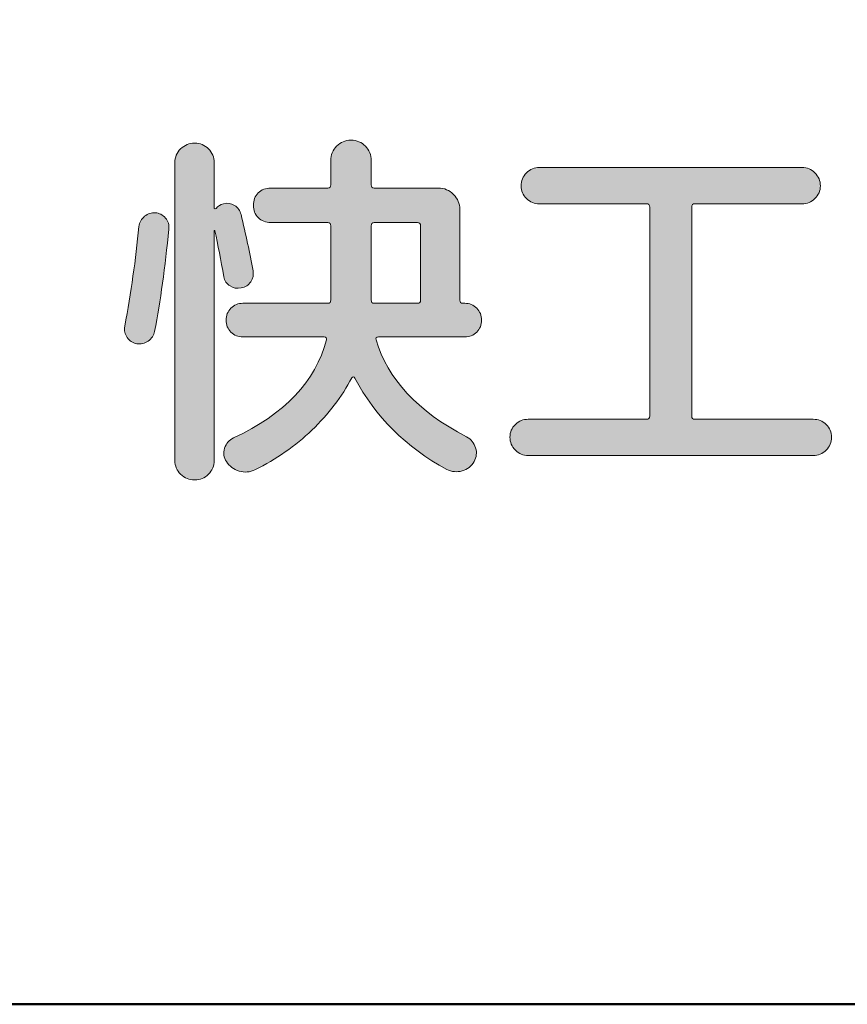
# Model space of a CAD drawing. Extents: x 0 to 16800, y 0 to 11880.
# Drawn here: x 14648 to 14955, y 400 to 765 of the extents above; entities that cross this region are included whole.
import ezdxf
from ezdxf.enums import TextEntityAlignment as Align

# ---------------------------------------------------------------- set-up
doc = ezdxf.new("R2010")
doc.units = 0
doc.header["$MEASUREMENT"] = 0
for name, color, linetype, lineweight in [('FRAM3', 1, 'CONTINUOUS', 50), ('ハッチング', 8, 'CONTINUOUS', 5), ('文字', 4, 'CONTINUOUS', 18), ('枠線', 7, 'CONTINUOUS', 30)]:
    doc.layers.add(name, color=color, linetype=linetype, lineweight=lineweight)
doc.styles.get("Standard").update_dxf_attribs({"font": 'TXT.SHX', "bigfont": 'bigfont.shx'})

# ---------------------------------------------------------------- blocks, each defined once
blk = doc.blocks.new('快工房表題欄2')
at = {"layer": 'ハッチング'}
h = blk.add_hatch(color=256, dxfattribs=at)
edge = h.paths.add_edge_path()
edge.add_spline(control_points=[(-39.3035, 6.4), (-39.3035, 6.4), (-39.3035, 7.0732), (-39.3035, 7.0732), (-39.3035, 7.0934), (-39.3125, 7.1038), (-39.3307, 7.1038), (-39.3307, 7.1038), (-39.7249, 7.1038), (-39.7249, 7.1038), (-39.7431, 7.1038), (-39.7522, 7.0934), (-39.7522, 7.0732), (-39.7522, 7.0732), (-39.7522, 6.4), (-39.7522, 6.4), (-39.7522, 6.3798), (-39.7431, 6.3695), (-39.7249, 6.3695), (-39.7249, 6.3695), (-39.3307, 6.3695), (-39.3307, 6.3695), (-39.3125, 6.3695), (-39.3035, 6.3798), (-39.3035, 6.4)], knot_values=[0, 0, 0, 0, 1, 1, 1, 2, 2, 2, 3, 3, 3, 4, 4, 4, 5, 5, 5, 6, 6, 6, 7, 7, 7, 8, 8, 8, 8], degree=3, periodic=0)
edge = h.paths.add_edge_path()
edge.add_spline(control_points=[(-38.9024, 6.3695), (-38.8594, 6.3695), (-38.8231, 6.3548), (-38.7937, 6.3254), (-38.7642, 6.2958), (-38.7495, 6.2597), (-38.7495, 6.2166), (-38.7495, 6.1735), (-38.7642, 6.1371), (-38.7937, 6.1078), (-38.8231, 6.0784), (-38.8594, 6.0637), (-38.9024, 6.0637), (-38.9024, 6.0637), (-39.6876, 6.0637), (-39.6876, 6.0637), (-39.7058, 6.0637), (-39.7125, 6.0546), (-39.708, 6.0365), (-39.606, 5.6828), (-39.3319, 5.3893), (-38.8854, 5.156), (-38.8446, 5.1334), (-38.8174, 5.0999), (-38.8038, 5.0556), (-38.7902, 5.0116), (-38.7948, 4.9702), (-38.8174, 4.9317), (-38.8424, 4.8886), (-38.8786, 4.8604), (-38.9262, 4.8467), (-38.9738, 4.8332), (-39.0202, 4.8378), (-39.0655, 4.8604), (-39.4372, 5.0619), (-39.7159, 5.3383), (-39.9018, 5.6898), (-39.9108, 5.7033), (-39.92, 5.7045), (-39.929, 5.6932), (-40.0196, 5.5208), (-40.1403, 5.3621), (-40.291, 5.2172), (-40.4417, 5.0723), (-40.6144, 4.9521), (-40.8093, 4.857), (-40.8547, 4.8344), (-40.9023, 4.8303), (-40.9521, 4.845), (-41.0019, 4.8597), (-41.0404, 4.8886), (-41.0677, 4.9317), (-41.0926, 4.968), (-41.0982, 5.0082), (-41.0846, 5.0523), (-41.071, 5.0966), (-41.0438, 5.1276), (-41.003, 5.1459), (-40.5386, 5.3633), (-40.2575, 5.6602), (-40.1601, 6.0365), (-40.1555, 6.0546), (-40.1624, 6.0637), (-40.1805, 6.0637), (-40.1805, 6.0637), (-40.918, 6.0637), (-40.918, 6.0637), (-40.9611, 6.0637), (-40.9974, 6.0784), (-41.0268, 6.1078), (-41.0563, 6.1371), (-41.071, 6.1735), (-41.071, 6.2166), (-41.071, 6.2597), (-41.0563, 6.2958), (-41.0268, 6.3254), (-40.9974, 6.3548), (-40.9611, 6.3695), (-40.918, 6.3695), (-40.918, 6.3695), (-40.1465, 6.3695), (-40.1465, 6.3695), (-40.1283, 6.3695), (-40.1193, 6.3798), (-40.1193, 6.4), (-40.1193, 6.4), (-40.1193, 7.0732), (-40.1193, 7.0732), (-40.1193, 7.0934), (-40.1283, 7.1038), (-40.1465, 7.1038), (-40.1465, 7.1038), (-40.6665, 7.1038), (-40.6665, 7.1038), (-40.7119, 7.1038), (-40.7493, 7.1185), (-40.7787, 7.1478), (-40.8082, 7.1772), (-40.8229, 7.2148), (-40.8229, 7.26), (-40.8229, 7.3053), (-40.8082, 7.3428), (-40.7787, 7.3722), (-40.7493, 7.4016), (-40.7119, 7.4165), (-40.6665, 7.4165), (-40.6665, 7.4165), (-40.1465, 7.4165), (-40.1465, 7.4165), (-40.1283, 7.4165), (-40.1193, 7.4266), (-40.1193, 7.4471), (-40.1193, 7.4471), (-40.1193, 7.6679), (-40.1193, 7.6679), (-40.1193, 7.7177), (-40.1017, 7.7608), (-40.0666, 7.7972), (-40.0314, 7.8333), (-39.9879, 7.8516), (-39.9357, 7.8516), (-39.8836, 7.8516), (-39.84, 7.8333), (-39.8049, 7.7972), (-39.7697, 7.7608), (-39.7522, 7.7177), (-39.7522, 7.6679), (-39.7522, 7.6679), (-39.7522, 7.4471), (-39.7522, 7.4471), (-39.7522, 7.4266), (-39.7431, 7.4165), (-39.7249, 7.4165), (-39.7249, 7.4165), (-39.1404, 7.4165), (-39.1404, 7.4165), (-39.0883, 7.4165), (-39.043, 7.397), (-39.0044, 7.3587), (-38.9658, 7.32), (-38.9466, 7.2747), (-38.9466, 7.2227), (-38.9466, 7.2227), (-38.9466, 6.3967), (-38.9466, 6.3967), (-38.9466, 6.3786), (-38.9375, 6.3695), (-38.9194, 6.3695), (-38.9194, 6.3695), (-38.9024, 6.3695), (-38.9024, 6.3695)], knot_values=[0, 0, 0, 0, 1, 1, 1, 2, 2, 2, 3, 3, 3, 4, 4, 4, 5, 5, 5, 6, 6, 6, 7, 7, 7, 8, 8, 8, 9, 9, 9, 10, 10, 10, 11, 11, 11, 12, 12, 12, 13, 13, 13, 14, 14, 14, 15, 15, 15, 16, 16, 16, 17, 17, 17, 18, 18, 18, 19, 19, 19, 20, 20, 20, 21, 21, 21, 22, 22, 22, 23, 23, 23, 24, 24, 24, 25, 25, 25, 26, 26, 26, 27, 27, 27, 28, 28, 28, 29, 29, 29, 30, 30, 30, 31, 31, 31, 32, 32, 32, 33, 33, 33, 34, 34, 34, 35, 35, 35, 36, 36, 36, 37, 37, 37, 38, 38, 38, 39, 39, 39, 40, 40, 40, 41, 41, 41, 42, 42, 42, 43, 43, 43, 44, 44, 44, 45, 45, 45, 46, 46, 46, 47, 47, 47, 48, 48, 48, 49, 49, 49, 50, 50, 50, 50], degree=3, periodic=0)
edge = h.paths.add_edge_path()
edge.add_spline(control_points=[(-41.2308, 4.8161), (-41.2647, 4.7821), (-41.3067, 4.7651), (-41.3566, 4.7651), (-41.4064, 4.7651), (-41.4489, 4.7821), (-41.484, 4.8161), (-41.5192, 4.85), (-41.5367, 4.8922), (-41.5367, 4.942), (-41.5367, 4.942), (-41.5367, 7.6476), (-41.5367, 7.6476), (-41.5367, 7.6975), (-41.5192, 7.7394), (-41.484, 7.7733), (-41.4489, 7.8073), (-41.4064, 7.8244), (-41.3566, 7.8244), (-41.3067, 7.8244), (-41.2647, 7.8073), (-41.2308, 7.7733), (-41.1968, 7.7394), (-41.1798, 7.6975), (-41.1798, 7.6476), (-41.1798, 7.6476), (-41.1798, 7.2362), (-41.1798, 7.2362), (-41.1798, 7.2316), (-41.178, 7.229), (-41.1747, 7.2278), (-41.1713, 7.2266), (-41.1673, 7.2273), (-41.1628, 7.2295), (-41.1447, 7.2521), (-41.1221, 7.2668), (-41.0949, 7.2738), (-41.0586, 7.2827), (-41.0252, 7.2776), (-40.9946, 7.2583), (-40.964, 7.2391), (-40.9441, 7.2114), (-40.9351, 7.175), (-40.892, 6.9962), (-40.8558, 6.8262), (-40.8263, 6.6651), (-40.8194, 6.629), (-40.8263, 6.5955), (-40.8466, 6.565), (-40.8671, 6.5344), (-40.8966, 6.5156), (-40.9351, 6.5089), (-40.9713, 6.5021), (-41.0047, 6.5084), (-41.0353, 6.5276), (-41.066, 6.5469), (-41.0846, 6.5746), (-41.0914, 6.6109), (-41.1186, 6.7626), (-41.1458, 6.902), (-41.173, 7.0289), (-41.173, 7.0311), (-41.1742, 7.0323), (-41.1764, 7.0323), (-41.1786, 7.0323), (-41.1798, 7.0311), (-41.1798, 7.0289), (-41.1798, 7.0289), (-41.1798, 4.942), (-41.1798, 4.942), (-41.1798, 4.8922), (-41.1968, 4.85), (-41.2308, 4.8161)], knot_values=[0, 0, 0, 0, 1, 1, 1, 2, 2, 2, 3, 3, 3, 4, 4, 4, 5, 5, 5, 6, 6, 6, 7, 7, 7, 8, 8, 8, 9, 9, 9, 10, 10, 10, 11, 11, 11, 12, 12, 12, 13, 13, 13, 14, 14, 14, 15, 15, 15, 16, 16, 16, 17, 17, 17, 18, 18, 18, 19, 19, 19, 20, 20, 20, 21, 21, 21, 22, 22, 22, 23, 23, 23, 24, 24, 24, 24], degree=3, periodic=0)
edge = h.paths.add_edge_path()
edge.add_spline(control_points=[(-41.8833, 6.0023), (-41.9197, 6.0093), (-41.9486, 6.0278), (-41.97, 6.0584), (-41.9917, 6.089), (-41.999, 6.1237), (-41.9922, 6.1622), (-41.9356, 6.4658), (-41.8925, 6.7672), (-41.863, 7.0662), (-41.8585, 7.1047), (-41.8414, 7.136), (-41.8121, 7.1599), (-41.7826, 7.1835), (-41.7497, 7.1943), (-41.7135, 7.1921), (-41.6773, 7.1897), (-41.6467, 7.1738), (-41.6216, 7.1445), (-41.5967, 7.1151), (-41.5866, 7.0809), (-41.5911, 7.0426), (-41.6251, 6.6981), (-41.6681, 6.3887), (-41.7202, 6.1145), (-41.7271, 6.0784), (-41.7464, 6.0488), (-41.778, 6.0261), (-41.8098, 6.0035), (-41.8449, 5.9956), (-41.8833, 6.0023)], knot_values=[0, 0, 0, 0, 1, 1, 1, 2, 2, 2, 3, 3, 3, 4, 4, 4, 5, 5, 5, 6, 6, 6, 7, 7, 7, 8, 8, 8, 9, 9, 9, 10, 10, 10, 10], degree=3, periodic=0)
h = blk.add_hatch(color=256, dxfattribs=at)
edge = h.paths.add_edge_path()
edge.add_spline(control_points=[(-38.3252, 4.9861), (-38.3704, 4.9861), (-38.4097, 5.0024), (-38.4424, 5.0354), (-38.4754, 5.0682), (-38.4918, 5.1072), (-38.4918, 5.1527), (-38.4918, 5.1979), (-38.4754, 5.2365), (-38.4424, 5.2682), (-38.4097, 5.3), (-38.3704, 5.3159), (-38.3252, 5.3159), (-38.3252, 5.3159), (-37.2512, 5.3159), (-37.2512, 5.3159), (-37.2307, 5.3159), (-37.2206, 5.326), (-37.2206, 5.3465), (-37.2206, 5.3465), (-37.2206, 7.2432), (-37.2206, 7.2432), (-37.2206, 7.2634), (-37.2307, 7.2738), (-37.2512, 7.2738), (-37.2512, 7.2738), (-38.2231, 7.2738), (-38.2231, 7.2738), (-38.2686, 7.2738), (-38.3076, 7.2894), (-38.3403, 7.3212), (-38.3733, 7.353), (-38.3897, 7.3915), (-38.3897, 7.4367), (-38.3897, 7.482), (-38.3733, 7.5213), (-38.3403, 7.554), (-38.3076, 7.587), (-38.2686, 7.6034), (-38.2231, 7.6034), (-38.2231, 7.6034), (-35.8369, 7.6034), (-35.8369, 7.6034), (-35.7917, 7.6034), (-35.7527, 7.587), (-35.7197, 7.554), (-35.6869, 7.5213), (-35.6706, 7.482), (-35.6706, 7.4367), (-35.6706, 7.3915), (-35.6869, 7.353), (-35.7197, 7.3212), (-35.7527, 7.2894), (-35.7917, 7.2738), (-35.8369, 7.2738), (-35.8369, 7.2738), (-36.8091, 7.2738), (-36.8091, 7.2738), (-36.8296, 7.2738), (-36.8397, 7.2634), (-36.8397, 7.2432), (-36.8397, 7.2432), (-36.8397, 5.3465), (-36.8397, 5.3465), (-36.8397, 5.326), (-36.8296, 5.3159), (-36.8091, 5.3159), (-36.8091, 5.3159), (-35.7351, 5.3159), (-35.7351, 5.3159), (-35.6898, 5.3159), (-35.6506, 5.3), (-35.6179, 5.2682), (-35.5849, 5.2365), (-35.5685, 5.1979), (-35.5685, 5.1527), (-35.5685, 5.1072), (-35.5849, 5.0682), (-35.6179, 5.0354), (-35.6506, 5.0024), (-35.6898, 4.9861), (-35.7351, 4.9861), (-35.7351, 4.9861), (-38.3252, 4.9861), (-38.3252, 4.9861)], knot_values=[0, 0, 0, 0, 1, 1, 1, 2, 2, 2, 3, 3, 3, 4, 4, 4, 5, 5, 5, 6, 6, 6, 7, 7, 7, 8, 8, 8, 9, 9, 9, 10, 10, 10, 11, 11, 11, 12, 12, 12, 13, 13, 13, 14, 14, 14, 15, 15, 15, 16, 16, 16, 17, 17, 17, 18, 18, 18, 19, 19, 19, 20, 20, 20, 21, 21, 21, 22, 22, 22, 23, 23, 23, 24, 24, 24, 25, 25, 25, 26, 26, 26, 27, 27, 27, 28, 28, 28, 28], degree=3, periodic=0)
at = {"layer": 'FRAM3'}
blk.add_line((0, 0), (-377.5, 0), dxfattribs=at)
at = {"layer": 'ハッチング'}
for points, knots in [([(-41.2308, 4.8161), (-41.2647, 4.7821), (-41.3067, 4.7651), (-41.3566, 4.7651), (-41.4064, 4.7651), (-41.4489, 4.7821), (-41.484, 4.8161), (-41.5192, 4.85), (-41.5367, 4.8922), (-41.5367, 4.942), (-41.5367, 4.942), (-41.5367, 7.6476), (-41.5367, 7.6476), (-41.5367, 7.6975), (-41.5192, 7.7394), (-41.484, 7.7733), (-41.4489, 7.8073), (-41.4064, 7.8244), (-41.3566, 7.8244), (-41.3067, 7.8244), (-41.2647, 7.8073), (-41.2308, 7.7733), (-41.1968, 7.7394), (-41.1798, 7.6975), (-41.1798, 7.6476), (-41.1798, 7.6476), (-41.1798, 7.2362), (-41.1798, 7.2362), (-41.1798, 7.2316), (-41.178, 7.229), (-41.1747, 7.2278), (-41.1713, 7.2266), (-41.1673, 7.2273), (-41.1628, 7.2295), (-41.1447, 7.2521), (-41.1221, 7.2668), (-41.0949, 7.2738), (-41.0586, 7.2827), (-41.0252, 7.2776), (-40.9946, 7.2583), (-40.964, 7.2391), (-40.9441, 7.2114), (-40.9351, 7.175), (-40.892, 6.9962), (-40.8558, 6.8262), (-40.8263, 6.6651), (-40.8194, 6.629), (-40.8263, 6.5955), (-40.8466, 6.565), (-40.8671, 6.5344), (-40.8966, 6.5156), (-40.9351, 6.5089), (-40.9713, 6.5021), (-41.0047, 6.5084), (-41.0353, 6.5276), (-41.066, 6.5469), (-41.0846, 6.5746), (-41.0914, 6.6109), (-41.1186, 6.7626), (-41.1458, 6.902), (-41.173, 7.0289), (-41.173, 7.0311), (-41.1742, 7.0323), (-41.1764, 7.0323), (-41.1786, 7.0323), (-41.1798, 7.0311), (-41.1798, 7.0289), (-41.1798, 7.0289), (-41.1798, 4.942), (-41.1798, 4.942), (-41.1798, 4.8922), (-41.1968, 4.85), (-41.2308, 4.8161)], [0, 0, 0, 0, 1, 1, 1, 2, 2, 2, 3, 3, 3, 4, 4, 4, 5, 5, 5, 6, 6, 6, 7, 7, 7, 8, 8, 8, 9, 9, 9, 10, 10, 10, 11, 11, 11, 12, 12, 12, 13, 13, 13, 14, 14, 14, 15, 15, 15, 16, 16, 16, 17, 17, 17, 18, 18, 18, 19, 19, 19, 20, 20, 20, 21, 21, 21, 22, 22, 22, 23, 23, 23, 24, 24, 24, 24]), ([(-38.9024, 6.3695), (-38.8594, 6.3695), (-38.8231, 6.3548), (-38.7937, 6.3254), (-38.7642, 6.2958), (-38.7495, 6.2597), (-38.7495, 6.2166), (-38.7495, 6.1735), (-38.7642, 6.1371), (-38.7937, 6.1078), (-38.8231, 6.0784), (-38.8594, 6.0637), (-38.9024, 6.0637), (-38.9024, 6.0637), (-39.6876, 6.0637), (-39.6876, 6.0637), (-39.7058, 6.0637), (-39.7125, 6.0546), (-39.708, 6.0365), (-39.606, 5.6828), (-39.3319, 5.3893), (-38.8854, 5.156), (-38.8446, 5.1334), (-38.8174, 5.0999), (-38.8038, 5.0556), (-38.7902, 5.0116), (-38.7948, 4.9702), (-38.8174, 4.9317), (-38.8424, 4.8886), (-38.8786, 4.8604), (-38.9262, 4.8467), (-38.9738, 4.8332), (-39.0202, 4.8378), (-39.0655, 4.8604), (-39.4372, 5.0619), (-39.7159, 5.3383), (-39.9018, 5.6898), (-39.9108, 5.7033), (-39.92, 5.7045), (-39.929, 5.6932), (-40.0196, 5.5208), (-40.1403, 5.3621), (-40.291, 5.2172), (-40.4417, 5.0723), (-40.6144, 4.9521), (-40.8093, 4.857), (-40.8547, 4.8344), (-40.9023, 4.8303), (-40.9521, 4.845), (-41.0019, 4.8597), (-41.0404, 4.8886), (-41.0677, 4.9317), (-41.0926, 4.968), (-41.0982, 5.0082), (-41.0846, 5.0523), (-41.071, 5.0966), (-41.0438, 5.1276), (-41.003, 5.1459), (-40.5386, 5.3633), (-40.2575, 5.6602), (-40.1601, 6.0365), (-40.1555, 6.0546), (-40.1624, 6.0637), (-40.1805, 6.0637), (-40.1805, 6.0637), (-40.918, 6.0637), (-40.918, 6.0637), (-40.9611, 6.0637), (-40.9974, 6.0784), (-41.0268, 6.1078), (-41.0563, 6.1371), (-41.071, 6.1735), (-41.071, 6.2166), (-41.071, 6.2597), (-41.0563, 6.2958), (-41.0268, 6.3254), (-40.9974, 6.3548), (-40.9611, 6.3695), (-40.918, 6.3695), (-40.918, 6.3695), (-40.1465, 6.3695), (-40.1465, 6.3695), (-40.1283, 6.3695), (-40.1193, 6.3798), (-40.1193, 6.4), (-40.1193, 6.4), (-40.1193, 7.0732), (-40.1193, 7.0732), (-40.1193, 7.0934), (-40.1283, 7.1038), (-40.1465, 7.1038), (-40.1465, 7.1038), (-40.6665, 7.1038), (-40.6665, 7.1038), (-40.7119, 7.1038), (-40.7493, 7.1185), (-40.7787, 7.1478), (-40.8082, 7.1772), (-40.8229, 7.2148), (-40.8229, 7.26), (-40.8229, 7.3053), (-40.8082, 7.3428), (-40.7787, 7.3722), (-40.7493, 7.4016), (-40.7119, 7.4165), (-40.6665, 7.4165), (-40.6665, 7.4165), (-40.1465, 7.4165), (-40.1465, 7.4165), (-40.1283, 7.4165), (-40.1193, 7.4266), (-40.1193, 7.4471), (-40.1193, 7.4471), (-40.1193, 7.6679), (-40.1193, 7.6679), (-40.1193, 7.7177), (-40.1017, 7.7608), (-40.0666, 7.7972), (-40.0314, 7.8333), (-39.9879, 7.8516), (-39.9357, 7.8516), (-39.8836, 7.8516), (-39.84, 7.8333), (-39.8049, 7.7972), (-39.7697, 7.7608), (-39.7522, 7.7177), (-39.7522, 7.6679), (-39.7522, 7.6679), (-39.7522, 7.4471), (-39.7522, 7.4471), (-39.7522, 7.4266), (-39.7431, 7.4165), (-39.7249, 7.4165), (-39.7249, 7.4165), (-39.1404, 7.4165), (-39.1404, 7.4165), (-39.0883, 7.4165), (-39.043, 7.397), (-39.0044, 7.3587), (-38.9658, 7.32), (-38.9466, 7.2747), (-38.9466, 7.2227), (-38.9466, 7.2227), (-38.9466, 6.3967), (-38.9466, 6.3967), (-38.9466, 6.3786), (-38.9375, 6.3695), (-38.9194, 6.3695), (-38.9194, 6.3695), (-38.9024, 6.3695), (-38.9024, 6.3695)], [0, 0, 0, 0, 1, 1, 1, 2, 2, 2, 3, 3, 3, 4, 4, 4, 5, 5, 5, 6, 6, 6, 7, 7, 7, 8, 8, 8, 9, 9, 9, 10, 10, 10, 11, 11, 11, 12, 12, 12, 13, 13, 13, 14, 14, 14, 15, 15, 15, 16, 16, 16, 17, 17, 17, 18, 18, 18, 19, 19, 19, 20, 20, 20, 21, 21, 21, 22, 22, 22, 23, 23, 23, 24, 24, 24, 25, 25, 25, 26, 26, 26, 27, 27, 27, 28, 28, 28, 29, 29, 29, 30, 30, 30, 31, 31, 31, 32, 32, 32, 33, 33, 33, 34, 34, 34, 35, 35, 35, 36, 36, 36, 37, 37, 37, 38, 38, 38, 39, 39, 39, 40, 40, 40, 41, 41, 41, 42, 42, 42, 43, 43, 43, 44, 44, 44, 45, 45, 45, 46, 46, 46, 47, 47, 47, 48, 48, 48, 49, 49, 49, 50, 50, 50, 50]), ([(-38.3252, 4.9861), (-38.3704, 4.9861), (-38.4097, 5.0024), (-38.4424, 5.0354), (-38.4754, 5.0682), (-38.4918, 5.1072), (-38.4918, 5.1527), (-38.4918, 5.1979), (-38.4754, 5.2365), (-38.4424, 5.2682), (-38.4097, 5.3), (-38.3704, 5.3159), (-38.3252, 5.3159), (-38.3252, 5.3159), (-37.2512, 5.3159), (-37.2512, 5.3159), (-37.2307, 5.3159), (-37.2206, 5.326), (-37.2206, 5.3465), (-37.2206, 5.3465), (-37.2206, 7.2432), (-37.2206, 7.2432), (-37.2206, 7.2634), (-37.2307, 7.2738), (-37.2512, 7.2738), (-37.2512, 7.2738), (-38.2231, 7.2738), (-38.2231, 7.2738), (-38.2686, 7.2738), (-38.3076, 7.2894), (-38.3403, 7.3212), (-38.3733, 7.353), (-38.3897, 7.3915), (-38.3897, 7.4367), (-38.3897, 7.482), (-38.3733, 7.5213), (-38.3403, 7.554), (-38.3076, 7.587), (-38.2686, 7.6034), (-38.2231, 7.6034), (-38.2231, 7.6034), (-35.8369, 7.6034), (-35.8369, 7.6034), (-35.7917, 7.6034), (-35.7527, 7.587), (-35.7197, 7.554), (-35.6869, 7.5213), (-35.6706, 7.482), (-35.6706, 7.4367), (-35.6706, 7.3915), (-35.6869, 7.353), (-35.7197, 7.3212), (-35.7527, 7.2894), (-35.7917, 7.2738), (-35.8369, 7.2738), (-35.8369, 7.2738), (-36.8091, 7.2738), (-36.8091, 7.2738), (-36.8296, 7.2738), (-36.8397, 7.2634), (-36.8397, 7.2432), (-36.8397, 7.2432), (-36.8397, 5.3465), (-36.8397, 5.3465), (-36.8397, 5.326), (-36.8296, 5.3159), (-36.8091, 5.3159), (-36.8091, 5.3159), (-35.7351, 5.3159), (-35.7351, 5.3159), (-35.6898, 5.3159), (-35.6506, 5.3), (-35.6179, 5.2682), (-35.5849, 5.2365), (-35.5685, 5.1979), (-35.5685, 5.1527), (-35.5685, 5.1072), (-35.5849, 5.0682), (-35.6179, 5.0354), (-35.6506, 5.0024), (-35.6898, 4.9861), (-35.7351, 4.9861), (-35.7351, 4.9861), (-38.3252, 4.9861), (-38.3252, 4.9861)], [0, 0, 0, 0, 1, 1, 1, 2, 2, 2, 3, 3, 3, 4, 4, 4, 5, 5, 5, 6, 6, 6, 7, 7, 7, 8, 8, 8, 9, 9, 9, 10, 10, 10, 11, 11, 11, 12, 12, 12, 13, 13, 13, 14, 14, 14, 15, 15, 15, 16, 16, 16, 17, 17, 17, 18, 18, 18, 19, 19, 19, 20, 20, 20, 21, 21, 21, 22, 22, 22, 23, 23, 23, 24, 24, 24, 25, 25, 25, 26, 26, 26, 27, 27, 27, 28, 28, 28, 28]), ([(-41.8833, 6.0023), (-41.9197, 6.0093), (-41.9486, 6.0278), (-41.97, 6.0584), (-41.9917, 6.089), (-41.999, 6.1237), (-41.9922, 6.1622), (-41.9356, 6.4658), (-41.8925, 6.7672), (-41.863, 7.0662), (-41.8585, 7.1047), (-41.8414, 7.136), (-41.8121, 7.1599), (-41.7826, 7.1835), (-41.7497, 7.1943), (-41.7135, 7.1921), (-41.6773, 7.1897), (-41.6467, 7.1738), (-41.6216, 7.1445), (-41.5967, 7.1151), (-41.5866, 7.0809), (-41.5911, 7.0426), (-41.6251, 6.6981), (-41.6681, 6.3887), (-41.7202, 6.1145), (-41.7271, 6.0784), (-41.7464, 6.0488), (-41.778, 6.0261), (-41.8098, 6.0035), (-41.8449, 5.9956), (-41.8833, 6.0023)], [0, 0, 0, 0, 1, 1, 1, 2, 2, 2, 3, 3, 3, 4, 4, 4, 5, 5, 5, 6, 6, 6, 7, 7, 7, 8, 8, 8, 9, 9, 9, 10, 10, 10, 10]), ([(-39.3035, 6.4), (-39.3035, 6.4), (-39.3035, 7.0732), (-39.3035, 7.0732), (-39.3035, 7.0934), (-39.3125, 7.1038), (-39.3307, 7.1038), (-39.3307, 7.1038), (-39.7249, 7.1038), (-39.7249, 7.1038), (-39.7431, 7.1038), (-39.7522, 7.0934), (-39.7522, 7.0732), (-39.7522, 7.0732), (-39.7522, 6.4), (-39.7522, 6.4), (-39.7522, 6.3798), (-39.7431, 6.3695), (-39.7249, 6.3695), (-39.7249, 6.3695), (-39.3307, 6.3695), (-39.3307, 6.3695), (-39.3125, 6.3695), (-39.3035, 6.3798), (-39.3035, 6.4)], [0, 0, 0, 0, 1, 1, 1, 2, 2, 2, 3, 3, 3, 4, 4, 4, 5, 5, 5, 6, 6, 6, 7, 7, 7, 8, 8, 8, 8])]:
    blk.add_open_spline(points, degree=3, knots=knots, dxfattribs=at)
at = {"layer": '文字'}
for tag, p in [('設計', (-240, 18.75)), ('製品名称', (-144.6266, 18.75)), ('図面番号', (-70.6494, 18.75)), ('改定事項１', (-338.2792, 11.25)), ('改定年月日１', (-278.2792, 11.25)), ('製図', (-240, 11.25)), ('縮尺', (-215, 11.25)), ('型番', (-144.6266, 11.25)), ('管理番号', (-70.6494, 11.25)), ('改定年月日２', (-278.2792, 3.75)), ('物件名称', (-144.6266, 3.75)), ('年月日', (-70.6494, 3.75)), ('改定事項２', (-338.2792, 3.75)), ('検図', (-240, 3.75))]:
    blk.add_attdef(tag, text='', height=2.5, dxfattribs=at).set_placement(p, align=Align.MIDDLE_CENTER)

msp = doc.modelspace()

# ---------------------------------------------------------------- linework, layer by layer
at = {"layer": 'FRAM3'}
msp.add_lwpolyline([(1000, 11480), (16400, 11480), (16400, 400), (1000, 400)], close=True, dxfattribs=at)

# ---------------------------------------------------------------- block references
at = {"layer": '枠線', "xscale": 40.79470198675477, "yscale": 40.79470198675477, "zscale": 40.79470198675477}
msp.add_blockref('快工房表題欄2', (16400, 400), dxfattribs=at)

doc.saveas('drawing.dxf')
